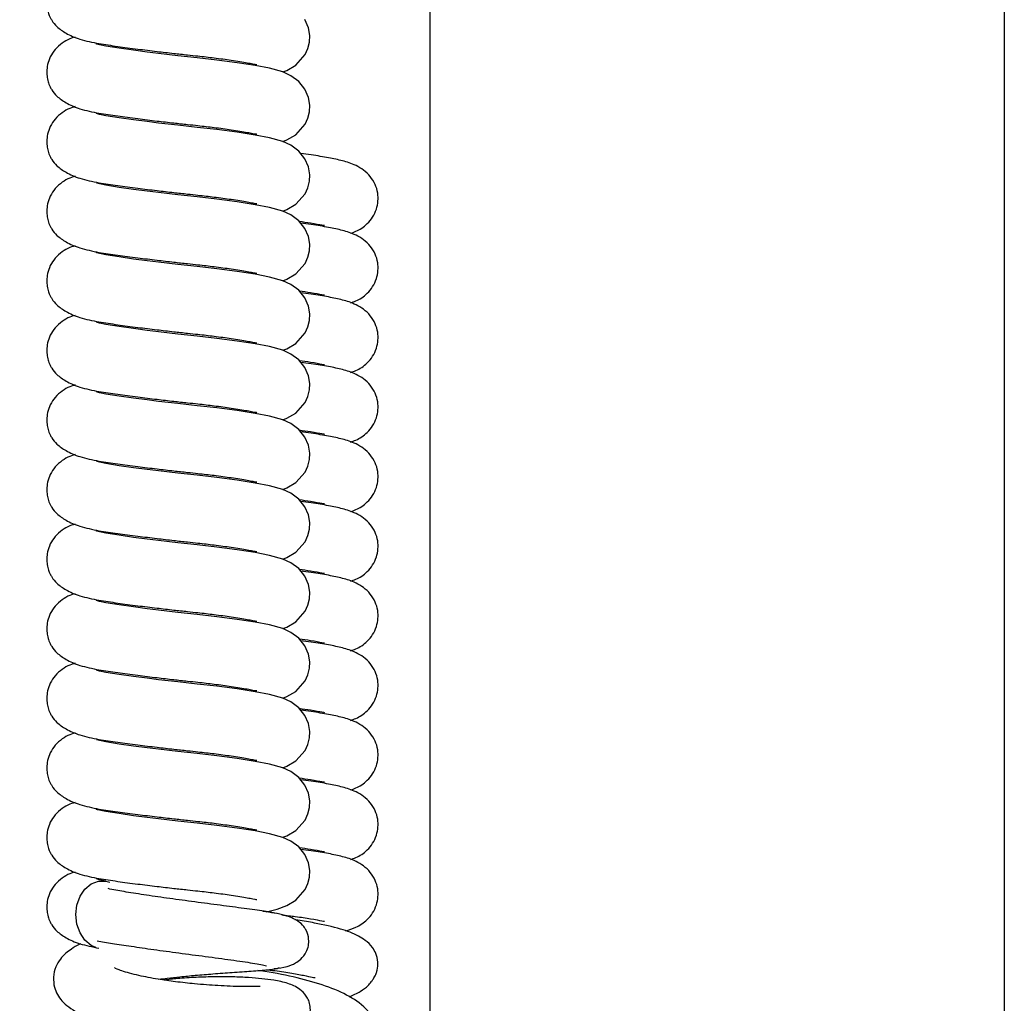
# Model space of a CAD drawing. Units: millimetres. Extents: x 0 to 210, y 0 to 297.
# Drawn here: x 49 to 56, y 231 to 237 of the extents above; entities that cross this region are included whole.
import ezdxf

# ---------------------------------------------------------------- set-up
doc = ezdxf.new("R2010")
doc.units = ezdxf.units.MM
doc.styles.add('SLDTEXTSTYLE0', font='TXT', dxfattribs={"width": 0.75})
doc.dimstyles.new('SLDDIMSTYLE0', dxfattribs={"dimtxt": 3.5, "dimasz": 3.302, "dimexe": 0, "dimexo": 0.0625, "dimgap": 0.875, "dimtad": 1, "dimdec": 0, "dimlfac": 20, "dimrnd": 1e-09, "dimzin": 12, "dimdsep": 46, "dimtxsty": 'SLDTEXTSTYLE0', "dimsah": 1, "dimcen": 0.09, "dimadec": 0, "dimazin": 3, "dimtol": 1, "dimtp": 3, "dimtm": 3, "dimtfac": 1, "dimtdec": 0, "dimtofl": 0, "dimtmove": 0, "dimatfit": 3, "dimfxl": 1, "dimfrac": 2, "dimtolj": 1, "dimarcsym": 0})

# ---------------------------------------------------------------- blocks, each defined once
blk = doc.blocks.new('_D')
at = {"color": 7, "linetype": 'Continuous', "lineweight": 0}
for p, q in [((47.2286, 262.4931), (36.9786, 262.4931)), ((37.9786, 262.4931), (37.9786, 216.7327)), ((53.0072, 216.7327), (36.9786, 216.7327))]:
    blk.add_line(p, q, dxfattribs=at)
at = {"color": 7, "linetype": 'Continuous', "lineweight": 18}
for points in [[(37.9786, 262.4931), (37.4786, 259.1911), (38.4786, 259.1911)], [(37.9786, 216.7327), (38.4786, 220.0347), (37.4786, 220.0347)]]:
    blk.add_solid(points, dxfattribs=at)
at = {"color": 7, "linetype": 'Continuous', "lineweight": 18, "char_height": 3.5, "attachment_point": 1, "rotation": 90, "style": 'SLDTEXTSTYLE0'}
for s, insert in [('±3', (33.4668, 241.5841)), ('915', (33.4668, 232.5133))]:
    blk.add_mtext(s, dxfattribs=dict(at, insert=insert))

msp = doc.modelspace()

# ---------------------------------------------------------------- linework, layer by layer
at = {"color": 7, "linetype": 'Continuous', "lineweight": 25}
for p, q in [((51.88693, 227.62024), (51.88693, 259.03524)), ((55.70793, 259.03524), (55.70793, 227.62024))]:
    msp.add_line(p, q, dxfattribs=at)
at = {"color": 7, "linetype": 'Continuous', "lineweight": 25, "flags": 128}
for points in [[(50.90583, 236.86405), (50.93298, 236.87428), (50.99217, 236.90913), (51.05452, 236.97931), (51.07286, 237.01976), (51.08309, 237.06255), (51.08505, 237.10617), (51.07661, 237.1576), (51.05314, 237.21196)], [(50.90583, 236.40123), (50.93298, 236.41146), (50.99217, 236.44631), (51.05452, 236.51649), (51.07286, 236.55694), (51.08309, 236.59973), (51.08505, 236.64335), (51.07661, 236.69478), (51.05314, 236.74914), (51.01222, 236.79989), (50.95964, 236.83891), (50.90661, 236.86383), (50.81828, 236.88841), (50.72297, 236.90663), (50.60234, 236.92535), (50.4669, 236.94315), (50.33509, 236.95815), (50.20775, 236.97174), (50.07853, 236.98669), (50.00266, 236.99608), (49.91259, 237.00793), (49.81686, 237.02159), (49.72801, 237.03575), (49.72801, 237.03575), (49.6854, 237.04428), (49.66633, 237.04981), (49.666, 237.0504)], [(50.90583, 235.93841), (50.93298, 235.94865), (50.99217, 235.9835), (51.05452, 236.05367), (51.07286, 236.09412), (51.08309, 236.13691), (51.08505, 236.18053), (51.07661, 236.23196), (51.05314, 236.28632), (51.01222, 236.33708), (50.95964, 236.37609), (50.90661, 236.40101), (50.81828, 236.42559), (50.72297, 236.44381), (50.60234, 236.46253), (50.4669, 236.48034), (50.33509, 236.49533), (50.20775, 236.50892), (50.07853, 236.52387), (50.00266, 236.53326), (49.91259, 236.54512), (49.81686, 236.55877), (49.72801, 236.57293), (49.72801, 236.57293), (49.6854, 236.58146), (49.66633, 236.58699), (49.666, 236.58758)], [(50.90583, 235.47559), (50.93298, 235.48583), (50.99217, 235.52068), (51.05452, 235.59085), (51.07286, 235.6313), (51.08309, 235.67409), (51.08505, 235.71771), (51.07661, 235.76914), (51.05314, 235.8235), (51.01222, 235.87426), (50.95964, 235.91328), (50.90661, 235.93819), (50.81828, 235.96277), (50.72297, 235.98099), (50.60234, 235.99972), (50.4669, 236.01752), (50.33509, 236.03251), (50.20775, 236.0461), (50.07853, 236.06105), (50.00266, 236.07045), (49.91259, 236.0823), (49.81686, 236.09595), (49.72801, 236.11012), (49.72801, 236.11012), (49.6854, 236.11865), (49.66633, 236.12417), (49.666, 236.12476)], [(50.90583, 235.01277), (50.93298, 235.02301), (50.99217, 235.05786), (51.05452, 235.12803), (51.07286, 235.16848), (51.08309, 235.21127), (51.08505, 235.2549), (51.07661, 235.30632), (51.05314, 235.36068), (51.01222, 235.41144), (50.95964, 235.45046), (50.90661, 235.47537), (50.81828, 235.49995), (50.72297, 235.51817), (50.60234, 235.5369), (50.4669, 235.5547), (50.33509, 235.56969), (50.20775, 235.58328), (50.07853, 235.59823), (50.00266, 235.60763), (49.91259, 235.61948), (49.81686, 235.63313), (49.72801, 235.6473), (49.72801, 235.6473), (49.6854, 235.65583), (49.66633, 235.66135), (49.666, 235.66195)], [(50.90583, 234.54995), (50.93298, 234.56019), (50.99217, 234.59504), (51.05452, 234.66522), (51.07286, 234.70567), (51.08309, 234.74846), (51.08505, 234.79208), (51.07661, 234.8435), (51.05314, 234.89786), (51.01222, 234.94862), (50.95964, 234.98764), (50.90661, 235.01255), (50.81828, 235.03713), (50.72297, 235.05535), (50.60234, 235.07408), (50.4669, 235.09188), (50.33509, 235.10688), (50.20775, 235.12047), (50.07853, 235.13541), (50.00266, 235.14481), (49.91259, 235.15666), (49.81686, 235.17032), (49.72801, 235.18448), (49.72801, 235.18448), (49.6854, 235.19301), (49.66633, 235.19853), (49.666, 235.19913)], [(50.90583, 234.08713), (50.93298, 234.09737), (50.99217, 234.13222), (51.05452, 234.2024), (51.07286, 234.24285), (51.08309, 234.28564), (51.08505, 234.32926), (51.07661, 234.38069), (51.05314, 234.43505), (51.01222, 234.4858), (50.95964, 234.52482), (50.90661, 234.54973), (50.81828, 234.57431), (50.72297, 234.59253), (50.60234, 234.61126), (50.4669, 234.62906), (50.33509, 234.64406), (50.20775, 234.65765), (50.07853, 234.67259), (50.00266, 234.68199), (49.91259, 234.69384), (49.81686, 234.7075), (49.72801, 234.72166), (49.72801, 234.72166), (49.6854, 234.73019), (49.66633, 234.73572), (49.666, 234.73631)], [(50.90583, 233.62431), (50.93298, 233.63455), (50.99217, 233.6694), (51.05452, 233.73958), (51.07286, 233.78003), (51.08309, 233.82282), (51.08505, 233.86644), (51.07661, 233.91787), (51.05314, 233.97223), (51.01222, 234.02298), (50.95964, 234.062), (50.90661, 234.08691), (50.81828, 234.1115), (50.72297, 234.12971), (50.60234, 234.14844), (50.4669, 234.16624), (50.33509, 234.18124), (50.20775, 234.19483), (50.07853, 234.20978), (50.00266, 234.21917), (49.91259, 234.23102), (49.81686, 234.24468), (49.72801, 234.25884), (49.72801, 234.25884), (49.6854, 234.26737), (49.66633, 234.2729), (49.666, 234.27349)], [(50.90583, 233.1615), (50.93298, 233.17173), (50.99217, 233.20658), (51.05452, 233.27676), (51.07286, 233.31721), (51.08309, 233.36), (51.08505, 233.40362), (51.07661, 233.45505), (51.05314, 233.50941), (51.01222, 233.56016), (50.95964, 233.59918), (50.90661, 233.6241), (50.81828, 233.64868), (50.72297, 233.66689), (50.60234, 233.68562), (50.4669, 233.70342), (50.33509, 233.71842), (50.20775, 233.73201), (50.07853, 233.74696), (50.00266, 233.75635), (49.91259, 233.7682), (49.81686, 233.78186), (49.72801, 233.79602), (49.72801, 233.79602), (49.6854, 233.80455), (49.66633, 233.81008), (49.666, 233.81067)], [(50.90583, 232.69868), (50.93298, 232.70891), (50.99217, 232.74376), (51.05452, 232.81394), (51.07286, 232.85439), (51.08309, 232.89718), (51.08505, 232.9408), (51.07661, 232.99223), (51.05314, 233.04659), (51.01222, 233.09734), (50.95964, 233.13636), (50.90661, 233.16128), (50.81828, 233.18586), (50.72297, 233.20407), (50.60234, 233.2228), (50.4669, 233.2406), (50.33509, 233.2556), (50.20775, 233.26919), (50.07853, 233.28414), (50.00266, 233.29353), (49.91259, 233.30538), (49.81686, 233.31904), (49.72801, 233.3332), (49.72801, 233.3332), (49.6854, 233.34173), (49.66633, 233.34726), (49.666, 233.34785)], [(50.90583, 232.23586), (50.93298, 232.2461), (50.99217, 232.28095), (51.05452, 232.35112), (51.07286, 232.39157), (51.08309, 232.43436), (51.08505, 232.47798), (51.07661, 232.52941), (51.05314, 232.58377), (51.01222, 232.63453), (50.95964, 232.67354), (50.90661, 232.69846), (50.81828, 232.72304), (50.72297, 232.74126), (50.60234, 232.75998), (50.4669, 232.77779), (50.33509, 232.79278), (50.20775, 232.80637), (50.07853, 232.82132), (50.00266, 232.83071), (49.91259, 232.84257), (49.81686, 232.85622), (49.72801, 232.87038), (49.72801, 232.87038), (49.6854, 232.87891), (49.66633, 232.88444), (49.666, 232.88503)], [(50.90583, 231.77304), (50.93298, 231.78328), (50.99217, 231.81813), (51.05452, 231.8883), (51.07286, 231.92875), (51.08309, 231.97154), (51.08505, 232.01516), (51.07661, 232.06659), (51.05314, 232.12095), (51.01222, 232.17171), (50.95964, 232.21073), (50.90661, 232.23564), (50.81828, 232.26022), (50.72297, 232.27844), (50.60234, 232.29717), (50.4669, 232.31497), (50.33509, 232.32996), (50.20775, 232.34355), (50.07853, 232.3585), (50.00266, 232.3679), (49.91259, 232.37975), (49.81686, 232.3934), (49.72801, 232.40756), (49.72801, 232.40756), (49.6854, 232.4161), (49.66633, 232.42162), (49.666, 232.42221)], [(50.7974, 231.2784), (50.80727, 231.2802), (50.86832, 231.29607), (50.93298, 231.32046), (50.99217, 231.35531), (51.05452, 231.42548), (51.07286, 231.46593), (51.08309, 231.50872), (51.08505, 231.55235), (51.07661, 231.60377), (51.05314, 231.65813), (51.01222, 231.70889), (50.95964, 231.74791), (50.90661, 231.77282), (50.81828, 231.7974), (50.72297, 231.81562), (50.60234, 231.83435), (50.4669, 231.85215), (50.33509, 231.86714), (50.20775, 231.88073), (50.07853, 231.89568), (50.00266, 231.90508), (49.91259, 231.91693), (49.81686, 231.93058), (49.72801, 231.94475), (49.72801, 231.94475)], [(49.66158, 231.04079), (49.63149, 231.05434), (49.58955, 231.08896), (49.55689, 231.13736), (49.53618, 231.19561), (49.52908, 231.259), (49.53618, 231.32239), (49.55689, 231.38065), (49.58955, 231.42905), (49.63149, 231.46367), (49.67933, 231.48171), (49.72919, 231.48171), (49.75382, 231.47481)]]:
    msp.add_lwpolyline(points, dxfattribs=at)
at = {"color": 7, "linetype": 'Continuous', "lineweight": 25}
for points, knots in [([(49.52376, 237.55886), (49.5078, 237.55388), (49.47394, 237.5433), (49.42297, 237.50949), (49.38146, 237.46826), (49.35222, 237.4187), (49.33709, 237.36696), (49.33422, 237.31957), (49.33873, 237.28081), (49.34834, 237.24788), (49.35835, 237.22502), (49.37427, 237.19656), (49.40528, 237.16003), (49.46466, 237.11788), (49.55515, 237.07807), (49.63859, 237.06124), (49.68233, 237.05242)], [0, 0, 0, 0, 0.0666099, 0.1413334, 0.2212387, 0.2914315, 0.348642, 0.3933466, 0.4332423, 0.4709688, 0.4949415, 0.5258986, 0.6094874, 0.7204098, 0.8534383, 1, 1, 1, 1]), ([(49.52376, 237.09604), (49.5078, 237.09106), (49.47394, 237.08048), (49.42297, 237.04667), (49.38146, 237.00544), (49.35222, 236.95588), (49.33709, 236.90414), (49.33422, 236.85675), (49.33873, 236.81799), (49.34834, 236.78506), (49.35835, 236.7622), (49.37427, 236.73374), (49.40528, 236.69721), (49.46466, 236.65506), (49.55515, 236.61525), (49.63859, 236.59842), (49.68233, 236.5896)], [0, 0, 0, 0, 0.0666099, 0.1413334, 0.2212387, 0.2914315, 0.348642, 0.3933466, 0.4332423, 0.4709688, 0.4949415, 0.5258986, 0.6094874, 0.7204098, 0.8534383, 1, 1, 1, 1]), ([(49.68233, 237.05242), (49.72218, 237.0464), (49.7984, 237.03489), (49.93385, 237.01699), (50.0616, 237.00124), (50.17363, 236.98828), (50.26505, 236.97821), (50.3366, 236.97081), (50.39583, 236.96415), (50.47251, 236.95494), (50.57139, 236.94169), (50.65795, 236.9275), (50.70764, 236.91796), (50.72898, 236.9134), (50.73153, 236.91403), (50.73265, 236.9143)], [0, 0, 0, 0, 0.12528548, 0.23965379, 0.33975177, 0.42407202, 0.49254241, 0.54624477, 0.58859671, 0.63218929, 0.73381938, 0.85216775, 0.90967182, 0.96014641, 1, 1, 1, 1]), ([(49.52376, 236.63323), (49.5078, 236.62824), (49.47394, 236.61766), (49.42297, 236.58385), (49.38146, 236.54263), (49.35222, 236.49306), (49.33709, 236.44133), (49.33422, 236.39393), (49.33873, 236.35517), (49.34834, 236.32225), (49.35835, 236.29938), (49.37427, 236.27092), (49.40528, 236.23439), (49.46466, 236.19224), (49.55515, 236.15243), (49.63859, 236.1356), (49.68233, 236.12678)], [0, 0, 0, 0, 0.0666099, 0.1413334, 0.2212387, 0.2914315, 0.348642, 0.3933466, 0.4332423, 0.4709688, 0.4949415, 0.5258986, 0.6094874, 0.7204098, 0.8534383, 1, 1, 1, 1]), ([(49.68233, 236.5896), (49.72218, 236.58358), (49.7984, 236.57207), (49.93385, 236.55418), (50.0616, 236.53842), (50.17363, 236.52547), (50.26505, 236.5154), (50.3366, 236.50799), (50.39583, 236.50133), (50.47251, 236.49212), (50.57139, 236.47887), (50.65795, 236.46468), (50.70764, 236.45514), (50.72898, 236.45058), (50.73153, 236.45121), (50.73265, 236.45148)], [0, 0, 0, 0, 0.1252855, 0.2396538, 0.3397518, 0.424072, 0.4925424, 0.5462448, 0.5885967, 0.6321893, 0.7338194, 0.8521678, 0.9096718, 0.9601464, 1, 1, 1, 1]), ([(51.35678, 235.79076), (51.36887, 235.79482), (51.40763, 235.80787), (51.4566, 235.83911), (51.50543, 235.89626), (51.53068, 235.94944), (51.54161, 236.00394), (51.53933, 236.06197), (51.52185, 236.11963), (51.48887, 236.17141), (51.44493, 236.21222), (51.37824, 236.25106), (51.30235, 236.274), (51.2127, 236.29305), (51.11743, 236.30919), (51.04872, 236.31767), (51.02557, 236.32053)], [0, 0, 0, 0, 0.0474192, 0.1521035, 0.2053659, 0.257503, 0.3048878, 0.3491973, 0.4012075, 0.4606493, 0.5244041, 0.5856588, 0.7000009, 0.8164714, 0.9381692, 1, 1, 1, 1]), ([(49.52376, 236.17041), (49.5078, 236.16542), (49.47394, 236.15484), (49.42297, 236.12104), (49.38146, 236.07981), (49.35222, 236.03025), (49.33709, 235.97851), (49.33422, 235.93112), (49.33873, 235.89235), (49.34834, 235.85943), (49.35835, 235.83656), (49.37427, 235.80811), (49.40528, 235.77157), (49.46466, 235.72942), (49.55515, 235.68961), (49.63859, 235.67278), (49.68233, 235.66396)], [0, 0, 0, 0, 0.0666099, 0.1413334, 0.2212387, 0.2914315, 0.348642, 0.3933466, 0.4332423, 0.4709688, 0.4949415, 0.5258986, 0.6094874, 0.7204098, 0.8534383, 1, 1, 1, 1]), ([(49.68233, 236.12678), (49.72218, 236.12076), (49.7984, 236.10925), (49.93385, 236.09136), (50.0616, 236.0756), (50.17363, 236.06265), (50.26505, 236.05258), (50.3366, 236.04517), (50.39583, 236.03851), (50.47251, 236.0293), (50.57139, 236.01605), (50.65795, 236.00186), (50.70764, 235.99232), (50.72898, 235.98777), (50.73153, 235.98839), (50.73265, 235.98866)], [0, 0, 0, 0, 0.1252855, 0.2396538, 0.3397518, 0.424072, 0.4925424, 0.5462448, 0.5885967, 0.6321893, 0.7338194, 0.8521678, 0.9096718, 0.9601464, 1, 1, 1, 1]), ([(51.01484, 235.87101), (51.04101, 235.86748), (51.10359, 235.85904), (51.17123, 235.84467), (51.17954, 235.84425), (51.18316, 235.84407)], [0, 0, 0, 0, 0.2885927, 0.6902947, 1, 1, 1, 1]), ([(51.35678, 235.32794), (51.36887, 235.332), (51.40763, 235.34505), (51.4566, 235.37629), (51.50543, 235.43344), (51.53068, 235.48662), (51.54161, 235.54112), (51.53933, 235.59915), (51.52185, 235.65681), (51.48887, 235.7086), (51.44493, 235.7494), (51.37824, 235.78824), (51.30235, 235.81118), (51.2127, 235.83023), (51.11743, 235.84637), (51.04872, 235.85485), (51.02557, 235.85771)], [0, 0, 0, 0, 0.0474192, 0.1521035, 0.2053659, 0.257503, 0.3048878, 0.3491973, 0.4012075, 0.4606493, 0.5244041, 0.5856588, 0.7000009, 0.8164714, 0.9381692, 1, 1, 1, 1]), ([(49.52376, 235.70759), (49.5078, 235.7026), (49.47394, 235.69202), (49.42297, 235.65822), (49.38146, 235.61699), (49.35222, 235.56743), (49.33709, 235.51569), (49.33422, 235.4683), (49.33873, 235.42954), (49.34834, 235.39661), (49.35835, 235.37374), (49.37427, 235.34529), (49.40528, 235.30876), (49.46466, 235.2666), (49.55515, 235.22679), (49.63859, 235.20996), (49.68233, 235.20114)], [0, 0, 0, 0, 0.0666099, 0.1413334, 0.2212387, 0.2914315, 0.348642, 0.3933466, 0.4332423, 0.4709688, 0.4949415, 0.5258986, 0.6094874, 0.7204098, 0.8534383, 1, 1, 1, 1]), ([(49.68233, 235.66396), (49.72218, 235.65794), (49.7984, 235.64643), (49.93385, 235.62854), (50.0616, 235.61278), (50.17363, 235.59983), (50.26505, 235.58976), (50.3366, 235.58235), (50.39583, 235.57569), (50.47251, 235.56648), (50.57139, 235.55323), (50.65795, 235.53904), (50.70764, 235.52951), (50.72898, 235.52495), (50.73153, 235.52557), (50.73265, 235.52585)], [0, 0, 0, 0, 0.1252855, 0.2396538, 0.3397518, 0.424072, 0.4925424, 0.5462448, 0.5885967, 0.6321893, 0.7338194, 0.8521678, 0.9096718, 0.9601464, 1, 1, 1, 1]), ([(51.01484, 235.40819), (51.04101, 235.40466), (51.10359, 235.39622), (51.17123, 235.38185), (51.17954, 235.38143), (51.18316, 235.38125)], [0, 0, 0, 0, 0.2885927, 0.6902947, 1, 1, 1, 1]), ([(51.35678, 234.86512), (51.36887, 234.86919), (51.40763, 234.88223), (51.4566, 234.91347), (51.50543, 234.97062), (51.53068, 235.02381), (51.54161, 235.0783), (51.53933, 235.13633), (51.52185, 235.194), (51.48887, 235.24578), (51.44493, 235.28659), (51.37824, 235.32543), (51.30235, 235.34837), (51.2127, 235.36741), (51.11743, 235.38355), (51.04872, 235.39203), (51.02557, 235.39489)], [0, 0, 0, 0, 0.0474192, 0.1521035, 0.2053659, 0.257503, 0.3048878, 0.3491973, 0.4012075, 0.4606493, 0.5244041, 0.5856588, 0.7000009, 0.8164714, 0.9381692, 1, 1, 1, 1]), ([(49.52376, 235.24477), (49.5078, 235.23978), (49.47394, 235.2292), (49.42297, 235.1954), (49.38146, 235.15417), (49.35222, 235.10461), (49.33709, 235.05287), (49.33422, 235.00548), (49.33873, 234.96672), (49.34834, 234.93379), (49.35835, 234.91093), (49.37427, 234.88247), (49.40528, 234.84594), (49.46466, 234.80378), (49.55515, 234.76397), (49.63859, 234.74715), (49.68233, 234.73832)], [0, 0, 0, 0, 0.0666099, 0.1413334, 0.2212387, 0.2914315, 0.348642, 0.3933466, 0.4332423, 0.4709688, 0.4949415, 0.5258986, 0.6094874, 0.7204098, 0.8534383, 1, 1, 1, 1]), ([(49.68233, 235.20114), (49.72218, 235.19513), (49.7984, 235.18361), (49.93385, 235.16572), (50.0616, 235.14996), (50.17363, 235.13701), (50.26505, 235.12694), (50.3366, 235.11953), (50.39583, 235.11287), (50.47251, 235.10367), (50.57139, 235.09041), (50.65795, 235.07622), (50.70764, 235.06669), (50.72898, 235.06213), (50.73153, 235.06275), (50.73265, 235.06303)], [0, 0, 0, 0, 0.12528548, 0.23965379, 0.33975177, 0.42407202, 0.49254241, 0.54624477, 0.58859671, 0.63218929, 0.73381938, 0.85216775, 0.90967182, 0.96014641, 1, 1, 1, 1]), ([(51.01484, 234.94537), (51.04101, 234.94184), (51.10359, 234.9334), (51.17123, 234.91903), (51.17954, 234.91861), (51.18316, 234.91843)], [0, 0, 0, 0, 0.28859269, 0.69029466, 1, 1, 1, 1]), ([(51.35678, 234.4023), (51.36887, 234.40637), (51.40763, 234.41942), (51.4566, 234.45065), (51.50543, 234.5078), (51.53068, 234.56099), (51.54161, 234.61548), (51.53933, 234.67351), (51.52185, 234.73118), (51.48887, 234.78296), (51.44493, 234.82377), (51.37824, 234.86261), (51.30235, 234.88555), (51.2127, 234.90459), (51.11743, 234.92073), (51.04872, 234.92921), (51.02557, 234.93207)], [0, 0, 0, 0, 0.0474192, 0.1521035, 0.2053659, 0.257503, 0.3048878, 0.3491973, 0.4012075, 0.4606493, 0.5244041, 0.5856588, 0.7000009, 0.8164714, 0.9381692, 1, 1, 1, 1]), ([(49.52376, 234.78195), (49.5078, 234.77696), (49.47394, 234.76638), (49.42297, 234.73258), (49.38146, 234.69135), (49.35222, 234.64179), (49.33709, 234.59005), (49.33422, 234.54266), (49.33873, 234.5039), (49.34834, 234.47097), (49.35835, 234.44811), (49.37427, 234.41965), (49.40528, 234.38312), (49.46466, 234.34096), (49.55515, 234.30116), (49.63859, 234.28433), (49.68233, 234.27551)], [0, 0, 0, 0, 0.0666099, 0.1413334, 0.2212387, 0.2914315, 0.348642, 0.3933466, 0.4332423, 0.4709688, 0.4949415, 0.5258986, 0.6094874, 0.7204098, 0.8534383, 1, 1, 1, 1]), ([(49.68233, 234.73832), (49.72218, 234.73231), (49.7984, 234.7208), (49.93385, 234.7029), (50.0616, 234.68715), (50.17363, 234.67419), (50.26505, 234.66412), (50.3366, 234.65671), (50.39583, 234.65005), (50.47251, 234.64085), (50.57139, 234.62759), (50.65795, 234.6134), (50.70764, 234.60387), (50.72898, 234.59931), (50.73153, 234.59993), (50.73265, 234.60021)], [0, 0, 0, 0, 0.1252855, 0.2396538, 0.3397518, 0.424072, 0.4925424, 0.5462448, 0.5885967, 0.6321893, 0.7338194, 0.8521678, 0.9096718, 0.9601464, 1, 1, 1, 1]), ([(51.01484, 234.48256), (51.04101, 234.47903), (51.10359, 234.47058), (51.17123, 234.45622), (51.17954, 234.45579), (51.18316, 234.45561)], [0, 0, 0, 0, 0.2885927, 0.6902947, 1, 1, 1, 1]), ([(51.35678, 233.93948), (51.36887, 233.94355), (51.40763, 233.9566), (51.4566, 233.98783), (51.50543, 234.04498), (51.53068, 234.09817), (51.54161, 234.15266), (51.53933, 234.21069), (51.52185, 234.26836), (51.48887, 234.32014), (51.44493, 234.36095), (51.37824, 234.39979), (51.30235, 234.42273), (51.2127, 234.44178), (51.11743, 234.45791), (51.04872, 234.46639), (51.02557, 234.46925)], [0, 0, 0, 0, 0.0474192, 0.1521035, 0.2053659, 0.257503, 0.3048878, 0.3491973, 0.4012075, 0.4606493, 0.5244041, 0.5856588, 0.7000009, 0.8164714, 0.9381692, 1, 1, 1, 1]), ([(49.52376, 234.31913), (49.5078, 234.31415), (49.47394, 234.30357), (49.42297, 234.26976), (49.38146, 234.22853), (49.35222, 234.17897), (49.33709, 234.12723), (49.33422, 234.07984), (49.33873, 234.04108), (49.34834, 234.00815), (49.35835, 233.98529), (49.37427, 233.95683), (49.40528, 233.9203), (49.46466, 233.87815), (49.55515, 233.83834), (49.63859, 233.82151), (49.68233, 233.81269)], [0, 0, 0, 0, 0.0666099, 0.1413334, 0.2212387, 0.2914315, 0.348642, 0.3933466, 0.4332423, 0.4709688, 0.4949415, 0.5258986, 0.6094874, 0.7204098, 0.8534383, 1, 1, 1, 1]), ([(49.68233, 234.27551), (49.72218, 234.26949), (49.7984, 234.25798), (49.93385, 234.24008), (50.0616, 234.22433), (50.17363, 234.21137), (50.26505, 234.2013), (50.3366, 234.19389), (50.39583, 234.18723), (50.47251, 234.17803), (50.57139, 234.16477), (50.65795, 234.15059), (50.70764, 234.14105), (50.72898, 234.13649), (50.73153, 234.13711), (50.73265, 234.13739)], [0, 0, 0, 0, 0.1252855, 0.2396538, 0.3397518, 0.424072, 0.4925424, 0.5462448, 0.5885967, 0.6321893, 0.7338194, 0.8521678, 0.9096718, 0.9601464, 1, 1, 1, 1]), ([(51.01484, 234.01974), (51.04101, 234.01621), (51.10359, 234.00776), (51.17123, 233.9934), (51.17954, 233.99298), (51.18316, 233.99279)], [0, 0, 0, 0, 0.2885927, 0.6902947, 1, 1, 1, 1]), ([(51.35678, 233.47666), (51.36887, 233.48073), (51.40763, 233.49378), (51.4566, 233.52502), (51.50543, 233.58216), (51.53068, 233.63535), (51.54161, 233.68984), (51.53933, 233.74788), (51.52185, 233.80554), (51.48887, 233.85732), (51.44493, 233.89813), (51.37824, 233.93697), (51.30235, 233.95991), (51.2127, 233.97896), (51.11743, 233.99509), (51.04872, 234.00357), (51.02557, 234.00643)], [0, 0, 0, 0, 0.0474192, 0.1521035, 0.2053659, 0.257503, 0.3048878, 0.3491973, 0.4012075, 0.4606493, 0.5244041, 0.5856588, 0.7000009, 0.8164714, 0.9381692, 1, 1, 1, 1]), ([(49.52376, 233.85631), (49.5078, 233.85133), (49.47394, 233.84075), (49.42297, 233.80694), (49.38146, 233.76571), (49.35222, 233.71615), (49.33709, 233.66441), (49.33422, 233.61702), (49.33873, 233.57826), (49.34834, 233.54533), (49.35835, 233.52247), (49.37427, 233.49401), (49.40528, 233.45748), (49.46466, 233.41533), (49.55515, 233.37552), (49.63859, 233.35869), (49.68233, 233.34987)], [0, 0, 0, 0, 0.0666099, 0.1413334, 0.2212387, 0.2914315, 0.348642, 0.3933466, 0.4332423, 0.4709688, 0.4949415, 0.5258986, 0.6094874, 0.7204098, 0.8534383, 1, 1, 1, 1]), ([(49.68233, 233.81269), (49.72218, 233.80667), (49.7984, 233.79516), (49.93385, 233.77726), (50.0616, 233.76151), (50.17363, 233.74855), (50.26505, 233.73848), (50.3366, 233.73108), (50.39583, 233.72442), (50.47251, 233.71521), (50.57139, 233.70195), (50.65795, 233.68777), (50.70764, 233.67823), (50.72898, 233.67367), (50.73153, 233.6743), (50.73265, 233.67457)], [0, 0, 0, 0, 0.1252855, 0.2396538, 0.3397518, 0.424072, 0.4925424, 0.5462448, 0.5885967, 0.6321893, 0.7338194, 0.8521678, 0.9096718, 0.9601464, 1, 1, 1, 1]), ([(51.01484, 233.55692), (51.04101, 233.55339), (51.10359, 233.54495), (51.17123, 233.53058), (51.17954, 233.53016), (51.18316, 233.52997)], [0, 0, 0, 0, 0.2885927, 0.6902947, 1, 1, 1, 1]), ([(51.35678, 233.01384), (51.36887, 233.01791), (51.40763, 233.03096), (51.4566, 233.0622), (51.50543, 233.11935), (51.53068, 233.17253), (51.54161, 233.22703), (51.53933, 233.28506), (51.52185, 233.34272), (51.48887, 233.3945), (51.44493, 233.43531), (51.37824, 233.47415), (51.30235, 233.49709), (51.2127, 233.51614), (51.11743, 233.53227), (51.04872, 233.54076), (51.02557, 233.54361)], [0, 0, 0, 0, 0.0474192, 0.1521035, 0.2053659, 0.257503, 0.3048878, 0.3491973, 0.4012075, 0.4606493, 0.5244041, 0.5856588, 0.7000009, 0.8164714, 0.9381692, 1, 1, 1, 1]), ([(49.52376, 233.39349), (49.5078, 233.38851), (49.47394, 233.37793), (49.42297, 233.34412), (49.38146, 233.30289), (49.35222, 233.25333), (49.33709, 233.20159), (49.33422, 233.1542), (49.33873, 233.11544), (49.34834, 233.08251), (49.35835, 233.05965), (49.37427, 233.03119), (49.40528, 232.99466), (49.46466, 232.95251), (49.55515, 232.9127), (49.63859, 232.89587), (49.68233, 232.88705)], [0, 0, 0, 0, 0.0666099, 0.1413334, 0.2212387, 0.2914315, 0.348642, 0.3933466, 0.4332423, 0.4709688, 0.4949415, 0.5258986, 0.6094874, 0.7204098, 0.8534383, 1, 1, 1, 1]), ([(49.68233, 233.34987), (49.72218, 233.34385), (49.7984, 233.33234), (49.93385, 233.31444), (50.0616, 233.29869), (50.17363, 233.28573), (50.26505, 233.27566), (50.3366, 233.26826), (50.39583, 233.2616), (50.47251, 233.25239), (50.57139, 233.23914), (50.65795, 233.22495), (50.70764, 233.21541), (50.72898, 233.21085), (50.73153, 233.21148), (50.73265, 233.21175)], [0, 0, 0, 0, 0.12528548, 0.23965379, 0.33975177, 0.42407202, 0.49254241, 0.54624477, 0.58859671, 0.63218929, 0.73381938, 0.85216775, 0.90967182, 0.96014641, 1, 1, 1, 1]), ([(51.01484, 233.0941), (51.04101, 233.09057), (51.10359, 233.08213), (51.17123, 233.06776), (51.17954, 233.06734), (51.18316, 233.06716)], [0, 0, 0, 0, 0.2885927, 0.6902947, 1, 1, 1, 1]), ([(51.35678, 232.55102), (51.36887, 232.55509), (51.40763, 232.56814), (51.4566, 232.59938), (51.50543, 232.65653), (51.53068, 232.70971), (51.54161, 232.76421), (51.53933, 232.82224), (51.52185, 232.8799), (51.48887, 232.93168), (51.44493, 232.97249), (51.37824, 233.01133), (51.30235, 233.03427), (51.2127, 233.05332), (51.11743, 233.06946), (51.04872, 233.07794), (51.02557, 233.08079)], [0, 0, 0, 0, 0.0474192, 0.1521035, 0.2053659, 0.257503, 0.3048878, 0.3491973, 0.4012075, 0.4606493, 0.5244041, 0.5856588, 0.7000009, 0.8164714, 0.9381692, 1, 1, 1, 1]), ([(49.52376, 232.93068), (49.5078, 232.92569), (49.47394, 232.91511), (49.42297, 232.8813), (49.38146, 232.84008), (49.35222, 232.79051), (49.33709, 232.73878), (49.33422, 232.69138), (49.33873, 232.65262), (49.34834, 232.6197), (49.35835, 232.59683), (49.37427, 232.56837), (49.40528, 232.53184), (49.46466, 232.48969), (49.55515, 232.44988), (49.63859, 232.43305), (49.68233, 232.42423)], [0, 0, 0, 0, 0.0666099, 0.1413334, 0.2212387, 0.2914315, 0.348642, 0.3933466, 0.4332423, 0.4709688, 0.4949415, 0.5258986, 0.6094874, 0.7204098, 0.8534383, 1, 1, 1, 1]), ([(49.68233, 232.88705), (49.72218, 232.88103), (49.7984, 232.86952), (49.93385, 232.85163), (50.0616, 232.83587), (50.17363, 232.82292), (50.26505, 232.81285), (50.3366, 232.80544), (50.39583, 232.79878), (50.47251, 232.78957), (50.57139, 232.77632), (50.65795, 232.76213), (50.70764, 232.75259), (50.72898, 232.74803), (50.73153, 232.74866), (50.73265, 232.74893)], [0, 0, 0, 0, 0.1252855, 0.2396538, 0.3397518, 0.424072, 0.4925424, 0.5462448, 0.5885967, 0.6321893, 0.7338194, 0.8521678, 0.9096718, 0.9601464, 1, 1, 1, 1]), ([(51.01484, 232.63128), (51.04101, 232.62775), (51.10359, 232.61931), (51.17123, 232.60494), (51.17954, 232.60452), (51.18316, 232.60434)], [0, 0, 0, 0, 0.2885927, 0.6902947, 1, 1, 1, 1]), ([(51.35678, 232.08821), (51.36887, 232.09227), (51.40763, 232.10532), (51.4566, 232.13656), (51.50543, 232.19371), (51.53068, 232.24689), (51.54161, 232.30139), (51.53933, 232.35942), (51.52185, 232.41708), (51.48887, 232.46886), (51.44493, 232.50967), (51.37824, 232.54851), (51.30235, 232.57145), (51.2127, 232.5905), (51.11743, 232.60664), (51.04872, 232.61512), (51.02557, 232.61798)], [0, 0, 0, 0, 0.0474192, 0.1521035, 0.2053659, 0.257503, 0.3048878, 0.3491973, 0.4012075, 0.4606493, 0.5244041, 0.5856588, 0.7000009, 0.8164714, 0.9381692, 1, 1, 1, 1]), ([(49.52376, 232.46786), (49.5078, 232.46287), (49.47394, 232.45229), (49.42297, 232.41849), (49.38146, 232.37726), (49.35222, 232.3277), (49.33709, 232.27596), (49.33422, 232.22857), (49.33873, 232.1898), (49.34834, 232.15688), (49.35835, 232.13401), (49.37427, 232.10556), (49.40528, 232.06902), (49.46466, 232.02687), (49.55515, 231.98706), (49.63859, 231.97023), (49.68233, 231.96141)], [0, 0, 0, 0, 0.0666099, 0.1413334, 0.2212387, 0.2914315, 0.348642, 0.3933466, 0.4332423, 0.4709688, 0.4949415, 0.5258986, 0.6094874, 0.7204098, 0.8534383, 1, 1, 1, 1]), ([(49.68233, 232.42423), (49.72218, 232.41821), (49.7984, 232.4067), (49.93385, 232.38881), (50.0616, 232.37305), (50.17363, 232.3601), (50.26505, 232.35003), (50.3366, 232.34262), (50.39583, 232.33596), (50.47251, 232.32675), (50.57139, 232.3135), (50.65795, 232.29931), (50.70764, 232.28977), (50.72898, 232.28522), (50.73153, 232.28584), (50.73265, 232.28611)], [0, 0, 0, 0, 0.1252855, 0.2396538, 0.3397518, 0.424072, 0.4925424, 0.5462448, 0.5885967, 0.6321893, 0.7338194, 0.8521678, 0.9096718, 0.9601464, 1, 1, 1, 1]), ([(51.01484, 232.16846), (51.04101, 232.16493), (51.10359, 232.15649), (51.17123, 232.14212), (51.17954, 232.1417), (51.18316, 232.14152)], [0, 0, 0, 0, 0.28859269, 0.69029466, 1, 1, 1, 1]), ([(51.35678, 231.62539), (51.36887, 231.62945), (51.40763, 231.6425), (51.4566, 231.67374), (51.50543, 231.73089), (51.53068, 231.78407), (51.54161, 231.83857), (51.53933, 231.8966), (51.52185, 231.95426), (51.48887, 232.00605), (51.44493, 232.04685), (51.37824, 232.08569), (51.30235, 232.10863), (51.2127, 232.12768), (51.11743, 232.14382), (51.04872, 232.1523), (51.02557, 232.15516)], [0, 0, 0, 0, 0.04741918, 0.15210349, 0.20536593, 0.25750297, 0.30488779, 0.34919727, 0.40120749, 0.46064931, 0.52440412, 0.58565882, 0.70000094, 0.81647145, 0.93816915, 1, 1, 1, 1]), ([(49.52376, 232.00504), (49.5078, 232.00005), (49.47394, 231.98947), (49.42297, 231.95567), (49.38146, 231.91444), (49.35222, 231.86488), (49.33709, 231.81314), (49.33422, 231.76575), (49.33873, 231.72699), (49.34834, 231.69406), (49.35835, 231.67119), (49.37427, 231.64274), (49.40528, 231.60621), (49.46466, 231.56405), (49.55515, 231.52424), (49.63859, 231.50741), (49.68233, 231.49859)], [0, 0, 0, 0, 0.0666099, 0.1413334, 0.2212387, 0.2914315, 0.348642, 0.3933466, 0.4332423, 0.4709688, 0.4949415, 0.5258986, 0.6094874, 0.7204098, 0.8534383, 1, 1, 1, 1]), ([(49.72801, 231.94475), (49.71257, 231.94762), (49.68404, 231.95293), (49.66496, 231.95895), (49.66576, 231.95929), (49.666, 231.9594)], [0, 0, 0, 0, 0.4500216, 0.8315117, 1, 1, 1, 1]), ([(49.68233, 231.96141), (49.72218, 231.95539), (49.7984, 231.94388), (49.93385, 231.92599), (50.0616, 231.91023), (50.17363, 231.89728), (50.26505, 231.88721), (50.3366, 231.8798), (50.39583, 231.87314), (50.47251, 231.86393), (50.57139, 231.85068), (50.65795, 231.83649), (50.70764, 231.82696), (50.72898, 231.8224), (50.73153, 231.82302), (50.73265, 231.8233)], [0, 0, 0, 0, 0.1252855, 0.2396538, 0.3397518, 0.424072, 0.4925424, 0.5462448, 0.5885967, 0.6321893, 0.7338194, 0.8521678, 0.9096718, 0.9601464, 1, 1, 1, 1]), ([(51.01484, 231.70564), (51.04101, 231.70211), (51.10359, 231.69367), (51.17123, 231.6793), (51.17954, 231.67888), (51.18316, 231.6787)], [0, 0, 0, 0, 0.2885927, 0.6902947, 1, 1, 1, 1]), ([(51.32281, 231.15013), (51.34637, 231.15775), (51.39668, 231.17401), (51.45664, 231.21077), (51.50542, 231.2681), (51.53068, 231.32125), (51.54161, 231.37575), (51.53933, 231.43378), (51.52185, 231.49145), (51.48887, 231.54323), (51.44493, 231.58404), (51.37824, 231.62288), (51.30235, 231.64582), (51.2127, 231.66486), (51.11743, 231.681), (51.04872, 231.68948), (51.02557, 231.69234)], [0, 0, 0, 0, 0.08820561, 0.18840768, 0.23938959, 0.28929429, 0.33465025, 0.37706254, 0.42684585, 0.48374257, 0.5447676, 0.60339957, 0.71284593, 0.82432955, 0.94081655, 1, 1, 1, 1]), ([(49.52376, 231.54222), (49.5078, 231.53723), (49.47394, 231.52665), (49.42297, 231.49285), (49.38146, 231.45162), (49.35222, 231.40206), (49.33709, 231.35032), (49.33422, 231.30293), (49.33873, 231.26417), (49.34834, 231.23124), (49.35835, 231.20838), (49.37427, 231.17992), (49.40528, 231.14339), (49.46466, 231.10123), (49.55515, 231.06142), (49.63859, 231.0446), (49.68233, 231.03577)], [0, 0, 0, 0, 0.0666099, 0.1413334, 0.2212387, 0.2914315, 0.348642, 0.3933466, 0.4332423, 0.4709688, 0.4949415, 0.5258986, 0.6094874, 0.7204098, 0.8534383, 1, 1, 1, 1]), ([(49.72801, 231.48193), (49.71257, 231.4848), (49.68404, 231.49011), (49.66496, 231.49613), (49.66576, 231.49647), (49.666, 231.49658)], [0, 0, 0, 0, 0.4500216, 0.8315117, 1, 1, 1, 1]), ([(49.68233, 231.49859), (49.72218, 231.49258), (49.7984, 231.48106), (49.93385, 231.46317), (50.0616, 231.44741), (50.17363, 231.43446), (50.26505, 231.42439), (50.3366, 231.41698), (50.39583, 231.41032), (50.47251, 231.40112), (50.57139, 231.38786), (50.65795, 231.37367), (50.70764, 231.36414), (50.72898, 231.35958), (50.73153, 231.3602), (50.73265, 231.36048)], [0, 0, 0, 0, 0.12528548, 0.23965379, 0.33975177, 0.42407202, 0.49254241, 0.54624477, 0.58859671, 0.63218929, 0.73381938, 0.85216775, 0.90967182, 0.96014641, 1, 1, 1, 1]), ([(50.86366, 231.26673), (50.85078, 231.26924), (50.82547, 231.27418), (50.75181, 231.28576), (50.636, 231.30197), (50.47288, 231.32339), (50.302, 231.34572), (50.13402, 231.36836), (49.97916, 231.39069), (49.84244, 231.41239), (49.77655, 231.42526), (49.74339, 231.43174)], [0, 0, 0, 0, 0.0732723, 0.1440059, 0.2801749, 0.4113169, 0.5371937, 0.6574029, 0.7727269, 0.8856399, 1, 1, 1, 1]), ([(50.84958, 230.90095), (50.87826, 230.90367), (50.92831, 230.90842), (50.98674, 230.93332), (51.03043, 230.96359), (51.06262, 231.00365), (51.07799, 231.05194), (51.08, 231.10203), (51.07051, 231.13841), (51.05877, 231.16038), (51.05344, 231.16949), (51.03815, 231.19104), (51.00023, 231.22316), (50.91583, 231.26033), (50.82482, 231.27307), (50.77342, 231.28027)], [0, 0, 0, 0, 0.1051852, 0.1835856, 0.2382552, 0.3140079, 0.367432, 0.4209728, 0.4933842, 0.4998142, 0.5082281, 0.5354034, 0.6347502, 0.7936947, 1, 1, 1, 1]), ([(50.89971, 231.2571), (50.93028, 231.25357), (51.00214, 231.24528), (51.09493, 231.23221), (51.1716, 231.21649), (51.17966, 231.21607), (51.18316, 231.21588)], [0, 0, 0, 0, 0.2069259, 0.4865266, 0.7764636, 1, 1, 1, 1]), ([(51.34847, 230.71125), (51.37404, 230.7231), (51.42335, 230.74595), (51.47272, 230.78455), (51.48803, 230.80262), (51.4991, 230.8183), (51.50565, 230.82733), (51.51328, 230.83869), (51.52113, 230.85225), (51.52847, 230.86955), (51.53738, 230.901), (51.53999, 230.94726), (51.52838, 230.99819), (51.49982, 231.04837), (51.45747, 231.08815), (51.39119, 231.12865), (51.28557, 231.16806), (51.14622, 231.19837), (51.03871, 231.21694), (50.99295, 231.2232), (50.98605, 231.22414)], [0, 0, 0, 0, 0.0916133, 0.1767246, 0.2384407, 0.2496067, 0.2595886, 0.269622, 0.2810132, 0.2947456, 0.311888, 0.3590907, 0.4126957, 0.4578862, 0.5261698, 0.583835, 0.7219057, 0.8899978, 0.9834044, 1, 1, 1, 1]), ([(49.56083, 231.06437), (49.55718, 231.06281), (49.53411, 231.05298), (49.50287, 231.03343), (49.46017, 231.00195), (49.42292, 230.96307), (49.3917, 230.91117), (49.37685, 230.84403), (49.38313, 230.77877), (49.40486, 230.72556), (49.43724, 230.68164), (49.49867, 230.62712), (49.5876, 230.5823), (49.69755, 230.54524), (49.79674, 230.51932), (49.90843, 230.49619), (50.02744, 230.47658), (50.14804, 230.46078), (50.29928, 230.44509), (50.47296, 230.43296), (50.64086, 230.42791), (50.77432, 230.43037), (50.87282, 230.43821), (50.9598, 230.45826), (51.01988, 230.49036), (51.05592, 230.52589), (51.07751, 230.5603), (51.08981, 230.60394), (51.08974, 230.64828), (51.08007, 230.68709), (51.05802, 230.72855), (51.00994, 230.77404), (50.93591, 230.80504), (50.83422, 230.8266), (50.70834, 230.83953), (50.57348, 230.84512), (50.45666, 230.84596), (50.33246, 230.84228), (50.21729, 230.83527), (50.14539, 230.82715), (50.11551, 230.82377)], [0, 0, 0, 0, 0.0042506, 0.026899, 0.0447471, 0.0640153, 0.0855005, 0.1092474, 0.1314374, 0.1502116, 0.169374, 0.1921645, 0.2434373, 0.2705983, 0.2991083, 0.3278136, 0.356928, 0.3862373, 0.4142583, 0.4660663, 0.5164269, 0.5528259, 0.5896593, 0.6230592, 0.6463621, 0.6575121, 0.6685272, 0.6798657, 0.6914403, 0.7020415, 0.7119278, 0.7313703, 0.763411, 0.7999671, 0.8545357, 0.8845113, 0.9163538, 0.9484345, 0.9785718, 1, 1, 1, 1]), ([(49.67034, 231.08527), (49.70287, 231.07958), (49.76997, 231.06784), (49.89881, 231.04805), (50.04988, 231.02646), (50.21927, 231.00356), (50.39665, 230.98018), (50.53827, 230.96123), (50.63991, 230.9468), (50.70766, 230.93639), (50.76395, 230.92665), (50.7855, 230.92126), (50.7965, 230.91852)], [0, 0, 0, 0, 0.0971573, 0.2004447, 0.311146, 0.4307788, 0.559968, 0.6979556, 0.7700338, 0.8440427, 0.9203688, 1, 1, 1, 1]), ([(50.75428, 230.78023), (50.75325, 230.78059), (50.75088, 230.7814), (50.72915, 230.78061), (50.69072, 230.77999), (50.63241, 230.78017), (50.55822, 230.78217), (50.45483, 230.78726), (50.33178, 230.79661), (50.19538, 230.81158), (50.06696, 230.83004), (49.96265, 230.84985), (49.88416, 230.86913), (49.83438, 230.88432), (49.80318, 230.89624), (49.78453, 230.90586), (49.7851, 230.90528), (49.78537, 230.905)], [0, 0, 0, 0, 0.0363183, 0.0836584, 0.1391917, 0.203504, 0.2756786, 0.3449953, 0.4651032, 0.5594721, 0.6451237, 0.7488652, 0.8083623, 0.8675067, 0.9179895, 0.9609201, 1, 1, 1, 1]), ([(50.07907, 230.82905), (50.09839, 230.83149), (50.14499, 230.83739), (50.22761, 230.84632), (50.33075, 230.85612), (50.44947, 230.86582), (50.57757, 230.87506), (50.70501, 230.88382), (50.79599, 230.89097), (50.85007, 230.89739), (50.87847, 230.9027), (50.88093, 230.90681), (50.88213, 230.90881)], [0, 0, 0, 0, 0.0501462, 0.1209397, 0.2074643, 0.3113098, 0.4340025, 0.5760354, 0.7362747, 0.8228671, 0.9136871, 1, 1, 1, 1]), ([(51.40413, 230.24112), (51.42177, 230.25441), (51.45721, 230.28111), (51.49635, 230.33023), (51.52318, 230.38563), (51.53451, 230.44419), (51.53019, 230.51105), (51.50635, 230.57448), (51.44383, 230.65595), (51.3357, 230.72739), (51.1715, 230.79453), (50.97793, 230.84626), (50.82789, 230.87576), (50.74631, 230.88627), (50.74041, 230.88702)], [0, 0, 0, 0, 0.060392, 0.1213189, 0.1737504, 0.2239656, 0.275325, 0.3378438, 0.408504, 0.5499223, 0.6934485, 0.8395909, 0.9884028, 1, 1, 1, 1]), ([(50.80485, 230.89233), (50.82643, 230.88964), (50.88886, 230.88184), (50.98089, 230.86717), (51.06477, 230.85131), (51.11481, 230.83891), (51.11934, 230.84017), (51.12133, 230.84073)], [0, 0, 0, 0, 0.1273681, 0.3685183, 0.6024673, 0.8253358, 1, 1, 1, 1])]:
    msp.add_open_spline(points, degree=3, knots=knots, dxfattribs=at)

# ---------------------------------------------------------------- dimensions: what is measured, and where the dimension line sits
at = {"color": 7, "linetype": 'Continuous', "lineweight": 18}
dim = msp.add_linear_dim(base=(37.97856, 216.73274), p1=(48.22856, 262.49312), p2=(52.81193, 216.73274), angle=90, dimstyle='SLDDIMSTYLE0', dxfattribs=at)
dim.commit()
dim.dimension.update_dxf_attribs({"geometry": '_D', "text_midpoint": (37.97856, 239.61293), "dimtype": 160})

doc.saveas('drawing.dxf')
